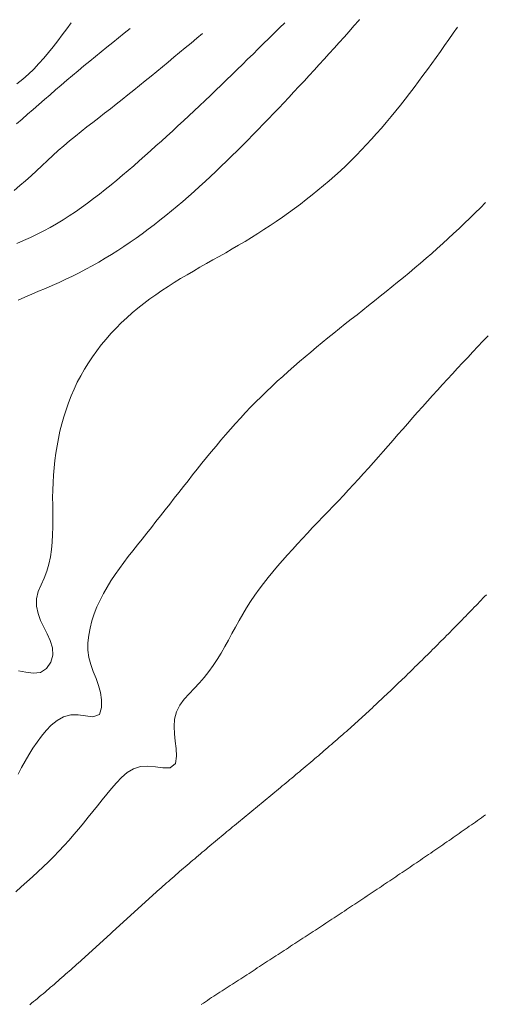
# Model space of a CAD drawing. Units: metres. Extents: x 563998 to 571898, y 9743190 to 9752394.
# Drawn here: x 565110 to 565172, y 9744397 to 9744527 of the extents above; entities that cross this region are included whole.
import ezdxf

# ---------------------------------------------------------------- set-up
doc = ezdxf.new("R2010")
doc.units = ezdxf.units.M
doc.header["$MEASUREMENT"] = 0
doc.layers.add('CURVAS MESTRES', color=1, linetype='CONTINUOUS', lineweight=13)
doc.layers.add('CURVAS SECUNDБRIAS', color=7, linetype='CONTINUOUS', lineweight=13)

msp = doc.modelspace()

# ---------------------------------------------------------------- linework, layer by layer
at = {"layer": 'CURVAS MESTRES', "elevation": 98.43, "flags": 128}
msp.add_lwpolyline([(565134.06, 9744525.47), (565133.3, 9744524.84), (565132.55, 9744524.2), (565131.79, 9744523.57), (565131.04, 9744522.94), (565130.28, 9744522.31), (565129.52, 9744521.68), (565128.77, 9744521.05), (565128.01, 9744520.43), (565127.25, 9744519.8), (565126.48, 9744519.18), (565125.72, 9744518.56), (565124.95, 9744517.94), (565124.18, 9744517.33), (565123.41, 9744516.72), (565122.64, 9744516.11), (565121.86, 9744515.5), (565121.09, 9744514.9), (565120.31, 9744514.3), (565119.53, 9744513.69), (565118.76, 9744513.09), (565117.98, 9744512.47), (565117.22, 9744511.86), (565116.46, 9744511.23), (565115.71, 9744510.6), (565114.96, 9744509.95), (565114.23, 9744509.29), (565113.51, 9744508.63), (565112.79, 9744507.95), (565112.07, 9744507.28), (565111.35, 9744506.61), (565110.62, 9744505.95), (565109.88, 9744505.3), (565109.13, 9744504.66)], dxfattribs=at)
at = {"layer": 'CURVAS SECUNDБRIAS', "flags": 128}
for points, elevation in [([(565109.45, 9744497.65), (565110.37, 9744498.02), (565111.26, 9744498.42), (565112.15, 9744498.85), (565113.03, 9744499.3), (565113.89, 9744499.77), (565114.74, 9744500.26), (565115.59, 9744500.77), (565116.41, 9744501.3), (565117.23, 9744501.85), (565118.04, 9744502.41), (565118.84, 9744502.99), (565119.63, 9744503.58), (565120.41, 9744504.18), (565121.18, 9744504.79), (565121.95, 9744505.41), (565122.7, 9744506.03), (565123.46, 9744506.67), (565124.21, 9744507.31), (565124.95, 9744507.95), (565125.69, 9744508.6), (565126.43, 9744509.25), (565127.17, 9744509.9), (565127.9, 9744510.56), (565128.63, 9744511.21), (565129.36, 9744511.88), (565130.09, 9744512.54), (565130.81, 9744513.21), (565131.53, 9744513.88), (565132.25, 9744514.55), (565132.97, 9744515.22), (565133.68, 9744515.9), (565134.4, 9744516.58), (565135.11, 9744517.26), (565135.82, 9744517.94), (565136.53, 9744518.62), (565137.24, 9744519.31), (565137.94, 9744519.99), (565138.65, 9744520.68), (565139.35, 9744521.37), (565140.05, 9744522.05), (565140.76, 9744522.74), (565141.46, 9744523.43), (565142.16, 9744524.13), (565142.86, 9744524.82), (565143.56, 9744525.51), (565144.26, 9744526.2), (565144.96, 9744526.89), (565144.97, 9744526.9)], 100.07), ([(565109.48, 9744518.81), (565110.25, 9744519.43), (565110.99, 9744520.07), (565111.7, 9744520.76), (565112.38, 9744521.47), (565113.04, 9744522.2), (565113.68, 9744522.95), (565114.29, 9744523.72), (565114.9, 9744524.5), (565115.49, 9744525.28), (565116.07, 9744526.07), (565116.65, 9744526.87)], 95.14), ([(565109.63, 9744490.14), (565110.53, 9744490.54), (565111.44, 9744490.92), (565112.35, 9744491.3), (565113.26, 9744491.68), (565114.16, 9744492.07), (565115.06, 9744492.47), (565115.95, 9744492.89), (565116.84, 9744493.32), (565117.72, 9744493.76), (565118.59, 9744494.22), (565119.45, 9744494.69), (565120.31, 9744495.18), (565121.16, 9744495.67), (565122, 9744496.19), (565122.83, 9744496.71), (565123.65, 9744497.25), (565124.47, 9744497.8), (565125.28, 9744498.36), (565126.08, 9744498.93), (565126.87, 9744499.52), (565127.65, 9744500.11), (565128.43, 9744500.72), (565129.2, 9744501.33), (565129.96, 9744501.95), (565130.72, 9744502.59), (565131.47, 9744503.22), (565132.21, 9744503.87), (565132.94, 9744504.52), (565133.67, 9744505.18), (565134.4, 9744505.85), (565135.12, 9744506.52), (565135.84, 9744507.19), (565136.55, 9744507.87), (565137.26, 9744508.55), (565137.96, 9744509.24), (565138.67, 9744509.93), (565139.36, 9744510.63), (565140.06, 9744511.32), (565140.75, 9744512.02), (565141.44, 9744512.73), (565142.12, 9744513.43), (565142.81, 9744514.14), (565143.49, 9744514.85), (565144.16, 9744515.57), (565144.84, 9744516.28), (565145.51, 9744517), (565146.18, 9744517.72), (565146.85, 9744518.44), (565147.52, 9744519.17), (565148.19, 9744519.89), (565148.85, 9744520.62), (565149.51, 9744521.34), (565150.18, 9744522.07), (565150.84, 9744522.8), (565151.5, 9744523.53), (565152.16, 9744524.26), (565152.82, 9744524.99), (565153.48, 9744525.72), (565154.13, 9744526.46), (565154.79, 9744527.19), (565154.89, 9744527.3)], 101.71), ([(565124.46, 9744526.15), (565123.69, 9744525.53), (565122.93, 9744524.91), (565122.17, 9744524.29), (565121.4, 9744523.67), (565120.64, 9744523.05), (565119.88, 9744522.42), (565119.12, 9744521.79), (565118.36, 9744521.17), (565117.61, 9744520.54), (565116.85, 9744519.9), (565116.1, 9744519.27), (565115.35, 9744518.63), (565114.61, 9744517.99), (565113.86, 9744517.34), (565113.12, 9744516.7), (565112.38, 9744516.05), (565111.64, 9744515.4), (565110.9, 9744514.76), (565110.15, 9744514.11), (565109.4, 9744513.48)], 96.78), ([(565167.85, 9744526.3), (565167.28, 9744525.49), (565166.72, 9744524.69), (565166.15, 9744523.89), (565165.58, 9744523.08), (565165.01, 9744522.28), (565164.43, 9744521.48), (565163.86, 9744520.69), (565163.27, 9744519.89), (565162.69, 9744519.1), (565162.1, 9744518.31), (565161.5, 9744517.53), (565160.9, 9744516.75), (565160.29, 9744515.98), (565159.68, 9744515.21), (565159.05, 9744514.45), (565158.42, 9744513.69), (565157.78, 9744512.94), (565157.14, 9744512.2), (565156.48, 9744511.47), (565155.81, 9744510.74), (565155.14, 9744510.03), (565154.45, 9744509.32), (565153.75, 9744508.63), (565153.04, 9744507.95), (565152.33, 9744507.27), (565151.6, 9744506.61), (565150.86, 9744505.96), (565150.11, 9744505.32), (565149.36, 9744504.69), (565148.59, 9744504.07), (565147.82, 9744503.46), (565147.04, 9744502.86), (565146.25, 9744502.27), (565145.46, 9744501.69), (565144.65, 9744501.12), (565143.84, 9744500.56), (565143.03, 9744500.01), (565142.2, 9744499.47), (565141.38, 9744498.94), (565140.54, 9744498.42), (565139.7, 9744497.91), (565138.85, 9744497.4), (565138, 9744496.91), (565137.15, 9744496.42), (565136.29, 9744495.93), (565135.44, 9744495.45), (565134.58, 9744494.97), (565133.72, 9744494.48), (565132.87, 9744493.99), (565132.02, 9744493.49), (565131.17, 9744492.99), (565130.33, 9744492.48), (565129.5, 9744491.95), (565128.68, 9744491.41), (565127.87, 9744490.85), (565127.07, 9744490.28), (565126.28, 9744489.69), (565125.51, 9744489.08), (565124.75, 9744488.45), (565124.02, 9744487.79), (565123.3, 9744487.12), (565122.61, 9744486.42), (565121.94, 9744485.7), (565121.29, 9744484.96), (565120.66, 9744484.2), (565120.06, 9744483.42), (565119.49, 9744482.62), (565118.94, 9744481.8), (565118.42, 9744480.97), (565117.93, 9744480.11), (565117.48, 9744479.24), (565117.06, 9744478.35), (565116.67, 9744477.45), (565116.31, 9744476.53), (565115.98, 9744475.6), (565115.68, 9744474.66), (565115.42, 9744473.72), (565115.18, 9744472.76), (565114.97, 9744471.8), (565114.79, 9744470.83), (565114.63, 9744469.86), (565114.5, 9744468.88), (565114.4, 9744467.91), (565114.32, 9744466.93), (565114.26, 9744465.94), (565114.23, 9744464.96), (565114.21, 9744463.97), (565114.22, 9744462.99), (565114.23, 9744462.01), (565114.23, 9744461.02), (565114.23, 9744460.04), (565114.21, 9744459.05), (565114.16, 9744458.07), (565114.06, 9744457.09), (565113.92, 9744456.12), (565113.72, 9744455.15), (565113.44, 9744454.21), (565113.09, 9744453.29), (565112.67, 9744452.4), (565112.27, 9744451.5), (565112.07, 9744450.54), (565112.09, 9744449.56), (565112.29, 9744448.6), (565112.61, 9744447.67), (565113.03, 9744446.78), (565113.48, 9744445.9), (565113.89, 9744445.01), (565114.18, 9744444.07), (565114.22, 9744443.09), (565113.95, 9744442.15), (565113.41, 9744441.33), (565112.59, 9744440.8), (565111.62, 9744440.71), (565110.64, 9744440.83), (565109.67, 9744440.99)], 103.35), ([(565171.58, 9744503.08), (565170.88, 9744502.38), (565170.18, 9744501.69), (565169.48, 9744501), (565168.77, 9744500.31), (565168.06, 9744499.63), (565167.34, 9744498.96), (565166.62, 9744498.29), (565165.9, 9744497.63), (565165.16, 9744496.97), (565164.43, 9744496.31), (565163.69, 9744495.67), (565162.94, 9744495.03), (565162.19, 9744494.39), (565161.43, 9744493.76), (565160.68, 9744493.13), (565159.91, 9744492.51), (565159.15, 9744491.89), (565158.38, 9744491.27), (565157.62, 9744490.65), (565156.85, 9744490.04), (565156.08, 9744489.43), (565155.31, 9744488.81), (565154.54, 9744488.2), (565153.76, 9744487.59), (565152.99, 9744486.98), (565152.23, 9744486.36), (565151.46, 9744485.75), (565150.69, 9744485.13), (565149.93, 9744484.5), (565149.17, 9744483.88), (565148.41, 9744483.25), (565147.66, 9744482.62), (565146.91, 9744481.98), (565146.17, 9744481.34), (565145.43, 9744480.69), (565144.69, 9744480.03), (565143.96, 9744479.37), (565143.24, 9744478.7), (565142.53, 9744478.02), (565141.83, 9744477.33), (565141.13, 9744476.64), (565140.44, 9744475.93), (565139.76, 9744475.22), (565139.09, 9744474.5), (565138.43, 9744473.77), (565137.78, 9744473.04), (565137.13, 9744472.29), (565136.49, 9744471.55), (565135.86, 9744470.79), (565135.23, 9744470.04), (565134.6, 9744469.27), (565133.98, 9744468.51), (565133.37, 9744467.74), (565132.76, 9744466.97), (565132.15, 9744466.2), (565131.54, 9744465.42), (565130.93, 9744464.65), (565130.33, 9744463.87), (565129.72, 9744463.1), (565129.12, 9744462.32), (565128.51, 9744461.54), (565127.9, 9744460.77), (565127.29, 9744460), (565126.68, 9744459.23), (565126.06, 9744458.46), (565125.45, 9744457.69), (565124.84, 9744456.92), (565124.23, 9744456.14), (565123.64, 9744455.36), (565123.05, 9744454.57), (565122.49, 9744453.76), (565121.94, 9744452.94), (565121.43, 9744452.1), (565120.94, 9744451.25), (565120.49, 9744450.38), (565120.08, 9744449.48), (565119.72, 9744448.56), (565119.41, 9744447.63), (565119.17, 9744446.67), (565119, 9744445.71), (565118.89, 9744444.73), (565118.88, 9744443.74), (565118.99, 9744442.77), (565119.25, 9744441.82), (565119.59, 9744440.9), (565119.96, 9744439.99), (565120.3, 9744439.06), (565120.56, 9744438.11), (565120.7, 9744437.14), (565120.7, 9744436.15), (565120.41, 9744435.23), (565119.52, 9744434.89), (565118.55, 9744435.02), (565117.58, 9744435.18), (565116.6, 9744435.17), (565115.65, 9744434.91), (565114.79, 9744434.43), (565114.03, 9744433.81), (565113.35, 9744433.1), (565112.73, 9744432.34), (565112.14, 9744431.54), (565111.59, 9744430.73), (565111.07, 9744429.89), (565110.58, 9744429.04), (565110.1, 9744428.18), (565109.63, 9744427.32)], 104.99), ([(565171.91, 9744485.39), (565171.23, 9744484.68), (565170.55, 9744483.97), (565169.87, 9744483.26), (565169.2, 9744482.54), (565168.53, 9744481.82), (565167.85, 9744481.1), (565167.19, 9744480.38), (565166.52, 9744479.66), (565165.85, 9744478.93), (565165.19, 9744478.2), (565164.53, 9744477.47), (565163.87, 9744476.74), (565163.22, 9744476.01), (565162.56, 9744475.27), (565161.91, 9744474.53), (565161.26, 9744473.79), (565160.61, 9744473.05), (565159.96, 9744472.31), (565159.31, 9744471.57), (565158.67, 9744470.83), (565158.02, 9744470.09), (565157.37, 9744469.36), (565156.71, 9744468.62), (565156.06, 9744467.88), (565155.4, 9744467.15), (565154.74, 9744466.42), (565154.08, 9744465.69), (565153.41, 9744464.97), (565152.74, 9744464.25), (565152.07, 9744463.53), (565151.39, 9744462.82), (565150.71, 9744462.11), (565150.03, 9744461.4), (565149.34, 9744460.69), (565148.66, 9744459.98), (565147.98, 9744459.26), (565147.31, 9744458.55), (565146.64, 9744457.83), (565145.97, 9744457.1), (565145.31, 9744456.37), (565144.66, 9744455.64), (565144.02, 9744454.89), (565143.39, 9744454.13), (565142.77, 9744453.37), (565142.16, 9744452.59), (565141.57, 9744451.81), (565141, 9744451.01), (565140.44, 9744450.19), (565139.91, 9744449.37), (565139.4, 9744448.53), (565138.91, 9744447.67), (565138.43, 9744446.81), (565137.96, 9744445.95), (565137.5, 9744445.08), (565137.02, 9744444.22), (565136.53, 9744443.36), (565136.02, 9744442.52), (565135.48, 9744441.7), (565134.91, 9744440.9), (565134.3, 9744440.13), (565133.65, 9744439.39), (565132.97, 9744438.68), (565132.29, 9744437.97), (565131.63, 9744437.23), (565131.05, 9744436.44), (565130.61, 9744435.56), (565130.37, 9744434.61), (565130.3, 9744433.63), (565130.35, 9744432.64), (565130.45, 9744431.66), (565130.56, 9744430.69), (565130.64, 9744429.71), (565130.51, 9744428.74), (565129.77, 9744428.16), (565128.79, 9744428.15), (565127.82, 9744428.27), (565126.84, 9744428.37), (565125.86, 9744428.31), (565124.92, 9744428.02), (565124.07, 9744427.52), (565123.33, 9744426.88), (565122.65, 9744426.16), (565122.01, 9744425.41), (565121.39, 9744424.65), (565120.77, 9744423.89), (565120.15, 9744423.12), (565119.53, 9744422.36), (565118.91, 9744421.59), (565118.29, 9744420.83), (565117.66, 9744420.08), (565117.02, 9744419.32), (565116.38, 9744418.58), (565115.72, 9744417.85), (565115.05, 9744417.12), (565114.37, 9744416.41), (565113.68, 9744415.71), (565112.97, 9744415.03), (565112.26, 9744414.35), (565111.54, 9744413.68), (565110.8, 9744413.03), (565110.06, 9744412.38), (565109.32, 9744411.73)], 106.63), ([(565171.68, 9744451.08), (565171.45, 9744450.84), (565171.22, 9744450.61), (565170.99, 9744450.37), (565170.76, 9744450.13), (565170.54, 9744449.9), (565170.31, 9744449.66), (565170.08, 9744449.43), (565169.85, 9744449.19), (565169.62, 9744448.96), (565169.39, 9744448.72), (565169.16, 9744448.49), (565168.94, 9744448.25), (565168.71, 9744448.02), (565168.48, 9744447.78), (565168.25, 9744447.55), (565168.02, 9744447.31), (565167.79, 9744447.08), (565167.56, 9744446.84), (565167.33, 9744446.61), (565167.1, 9744446.38), (565166.87, 9744446.14), (565166.64, 9744445.91), (565166.41, 9744445.68), (565166.18, 9744445.44), (565165.95, 9744445.21), (565165.71, 9744444.98), (565165.48, 9744444.74), (565165.25, 9744444.51), (565165.02, 9744444.28), (565164.79, 9744444.05), (565164.56, 9744443.82), (565164.32, 9744443.58), (565164.09, 9744443.35), (565163.86, 9744443.12), (565163.62, 9744442.89), (565163.39, 9744442.66), (565163.16, 9744442.43), (565162.92, 9744442.2), (565162.69, 9744441.97), (565162.46, 9744441.74), (565162.22, 9744441.51), (565161.99, 9744441.28), (565161.75, 9744441.05), (565161.52, 9744440.82), (565161.28, 9744440.59), (565161.05, 9744440.36), (565160.81, 9744440.13), (565160.58, 9744439.91), (565160.34, 9744439.68), (565160.1, 9744439.45), (565159.87, 9744439.22), (565159.63, 9744439), (565159.39, 9744438.77), (565159.16, 9744438.54), (565158.92, 9744438.32), (565158.68, 9744438.09), (565158.44, 9744437.87), (565158.2, 9744437.64), (565157.97, 9744437.42), (565157.73, 9744437.19), (565157.49, 9744436.97), (565157.25, 9744436.74), (565157.01, 9744436.52), (565156.77, 9744436.3), (565156.53, 9744436.07), (565156.29, 9744435.85), (565156.05, 9744435.63), (565155.8, 9744435.4), (565155.56, 9744435.18), (565155.32, 9744434.96), (565155.08, 9744434.74), (565154.84, 9744434.52), (565154.59, 9744434.3), (565154.35, 9744434.08), (565154.11, 9744433.86), (565153.86, 9744433.64), (565153.62, 9744433.42), (565153.37, 9744433.2), (565153.13, 9744432.98), (565152.88, 9744432.77), (565152.64, 9744432.55), (565152.39, 9744432.33), (565152.14, 9744432.11), (565151.9, 9744431.9), (565151.65, 9744431.68), (565151.4, 9744431.47), (565151.16, 9744431.25), (565150.91, 9744431.04), (565150.66, 9744430.82), (565150.41, 9744430.61), (565150.16, 9744430.39), (565149.92, 9744430.18), (565149.67, 9744429.96), (565149.42, 9744429.75), (565149.17, 9744429.54), (565148.92, 9744429.33), (565148.67, 9744429.11), (565148.42, 9744428.9), (565148.17, 9744428.69), (565147.92, 9744428.48), (565147.67, 9744428.26), (565147.42, 9744428.05), (565147.16, 9744427.84), (565146.91, 9744427.63), (565146.66, 9744427.42), (565146.41, 9744427.21), (565146.16, 9744427), (565145.91, 9744426.79), (565145.65, 9744426.58), (565145.4, 9744426.37), (565145.15, 9744426.16), (565144.9, 9744425.95), (565144.64, 9744425.74), (565144.39, 9744425.53), (565144.14, 9744425.32), (565143.89, 9744425.11), (565143.63, 9744424.9), (565143.38, 9744424.69), (565143.13, 9744424.49), (565142.87, 9744424.28), (565142.62, 9744424.07), (565142.37, 9744423.86), (565142.12, 9744423.65), (565141.86, 9744423.44), (565141.61, 9744423.23), (565141.36, 9744423.03), (565141.1, 9744422.82), (565140.85, 9744422.61), (565140.6, 9744422.4), (565140.34, 9744422.19), (565140.09, 9744421.98), (565139.84, 9744421.77), (565139.58, 9744421.57), (565139.33, 9744421.36), (565139.08, 9744421.15), (565138.82, 9744420.94), (565138.57, 9744420.73), (565138.32, 9744420.52), (565138.06, 9744420.31), (565137.81, 9744420.1), (565137.56, 9744419.89), (565137.31, 9744419.69), (565137.05, 9744419.48), (565136.8, 9744419.27), (565136.55, 9744419.06), (565136.3, 9744418.85), (565136.04, 9744418.64), (565135.79, 9744418.43), (565135.54, 9744418.22), (565135.29, 9744418.01), (565135.04, 9744417.8), (565134.79, 9744417.59), (565134.53, 9744417.37), (565134.28, 9744417.16), (565134.03, 9744416.95), (565133.78, 9744416.74), (565133.53, 9744416.53), (565133.28, 9744416.32), (565133.03, 9744416.1), (565132.78, 9744415.89), (565132.53, 9744415.68), (565132.28, 9744415.47), (565132.03, 9744415.25), (565131.78, 9744415.04), (565131.53, 9744414.83), (565131.28, 9744414.61), (565131.04, 9744414.4), (565130.79, 9744414.18), (565130.54, 9744413.97), (565130.29, 9744413.75), (565130.05, 9744413.54), (565129.8, 9744413.32), (565129.55, 9744413.1), (565129.31, 9744412.89), (565129.06, 9744412.67), (565128.81, 9744412.45), (565128.57, 9744412.24), (565128.32, 9744412.02), (565128.08, 9744411.8), (565127.83, 9744411.58), (565127.59, 9744411.36), (565127.35, 9744411.14), (565127.1, 9744410.92), (565126.86, 9744410.7), (565126.61, 9744410.48), (565126.37, 9744410.26), (565126.13, 9744410.04), (565125.88, 9744409.82), (565125.64, 9744409.6), (565125.4, 9744409.38), (565125.16, 9744409.16), (565124.91, 9744408.94), (565124.67, 9744408.72), (565124.43, 9744408.5), (565124.19, 9744408.28), (565123.94, 9744408.06), (565123.7, 9744407.83), (565123.46, 9744407.61), (565123.22, 9744407.39), (565122.98, 9744407.17), (565122.73, 9744406.95), (565122.49, 9744406.73), (565122.25, 9744406.5), (565122.01, 9744406.28), (565121.77, 9744406.06), (565121.52, 9744405.84), (565121.28, 9744405.62), (565121.04, 9744405.4), (565120.8, 9744405.18), (565120.56, 9744404.95), (565120.31, 9744404.73), (565120.07, 9744404.51), (565119.83, 9744404.29), (565119.59, 9744404.07), (565119.34, 9744403.85), (565119.1, 9744403.63), (565118.86, 9744403.41), (565118.61, 9744403.19), (565118.37, 9744402.97), (565118.13, 9744402.75), (565117.88, 9744402.53), (565117.64, 9744402.31), (565117.39, 9744402.09), (565117.15, 9744401.87), (565116.9, 9744401.66), (565116.66, 9744401.44), (565116.41, 9744401.22), (565116.17, 9744401), (565115.92, 9744400.78), (565115.68, 9744400.57), (565115.43, 9744400.35), (565115.18, 9744400.14), (565114.94, 9744399.92), (565114.69, 9744399.7), (565114.44, 9744399.49), (565114.19, 9744399.27), (565113.94, 9744399.06), (565113.69, 9744398.85), (565113.45, 9744398.63), (565113.2, 9744398.42), (565112.95, 9744398.21), (565112.69, 9744398), (565112.44, 9744397.79), (565112.19, 9744397.57), (565111.94, 9744397.36), (565111.69, 9744397.16), (565111.43, 9744396.95), (565111.18, 9744396.74)], 108.27), ([(565171.57, 9744421.91), (565171.3, 9744421.72), (565171.03, 9744421.53), (565170.77, 9744421.34), (565170.5, 9744421.15), (565170.23, 9744420.96), (565169.96, 9744420.77), (565169.69, 9744420.58), (565169.42, 9744420.4), (565169.15, 9744420.21), (565168.89, 9744420.02), (565168.62, 9744419.83), (565168.35, 9744419.65), (565168.08, 9744419.46), (565167.81, 9744419.27), (565167.54, 9744419.08), (565167.27, 9744418.9), (565167, 9744418.71), (565166.73, 9744418.52), (565166.46, 9744418.34), (565166.19, 9744418.15), (565165.92, 9744417.96), (565165.65, 9744417.78), (565165.38, 9744417.59), (565165.11, 9744417.41), (565164.84, 9744417.22), (565164.57, 9744417.04), (565164.3, 9744416.85), (565164.03, 9744416.67), (565163.76, 9744416.48), (565163.48, 9744416.29), (565163.21, 9744416.11), (565162.94, 9744415.93), (565162.67, 9744415.74), (565162.4, 9744415.56), (565162.13, 9744415.37), (565161.86, 9744415.19), (565161.58, 9744415), (565161.31, 9744414.82), (565161.04, 9744414.64), (565160.77, 9744414.45), (565160.5, 9744414.27), (565160.23, 9744414.08), (565159.95, 9744413.9), (565159.68, 9744413.72), (565159.41, 9744413.53), (565159.14, 9744413.35), (565158.87, 9744413.17), (565158.59, 9744412.99), (565158.32, 9744412.8), (565158.05, 9744412.62), (565157.78, 9744412.44), (565157.5, 9744412.26), (565157.23, 9744412.07), (565156.96, 9744411.89), (565156.68, 9744411.71), (565156.41, 9744411.53), (565156.14, 9744411.34), (565155.87, 9744411.16), (565155.59, 9744410.98), (565155.32, 9744410.8), (565155.05, 9744410.62), (565154.77, 9744410.44), (565154.5, 9744410.25), (565154.23, 9744410.07), (565153.95, 9744409.89), (565153.68, 9744409.71), (565153.41, 9744409.53), (565153.13, 9744409.35), (565152.86, 9744409.17), (565152.58, 9744408.99), (565152.31, 9744408.81), (565152.04, 9744408.63), (565151.76, 9744408.44), (565151.49, 9744408.26), (565151.21, 9744408.08), (565150.94, 9744407.9), (565150.67, 9744407.72), (565150.39, 9744407.54), (565150.12, 9744407.36), (565149.84, 9744407.18), (565149.57, 9744407), (565149.3, 9744406.82), (565149.02, 9744406.64), (565148.75, 9744406.46), (565148.47, 9744406.28), (565148.2, 9744406.1), (565147.92, 9744405.92), (565147.65, 9744405.74), (565147.37, 9744405.56), (565147.1, 9744405.38), (565146.83, 9744405.2), (565146.55, 9744405.02), (565146.28, 9744404.85), (565146, 9744404.67), (565145.73, 9744404.49), (565145.45, 9744404.31), (565145.18, 9744404.13), (565144.9, 9744403.95), (565144.63, 9744403.77), (565144.35, 9744403.59), (565144.08, 9744403.41), (565143.8, 9744403.23), (565143.53, 9744403.05), (565143.25, 9744402.87), (565142.98, 9744402.69), (565142.7, 9744402.52), (565142.43, 9744402.34), (565142.15, 9744402.16), (565141.88, 9744401.98), (565141.6, 9744401.8), (565141.33, 9744401.62), (565141.05, 9744401.44), (565140.78, 9744401.26), (565140.5, 9744401.08), (565140.23, 9744400.91), (565139.95, 9744400.73), (565139.68, 9744400.55), (565139.4, 9744400.37), (565139.13, 9744400.19), (565138.85, 9744400.01), (565138.58, 9744399.83), (565138.3, 9744399.65), (565138.03, 9744399.48), (565137.75, 9744399.3), (565137.48, 9744399.12), (565137.2, 9744398.94), (565136.93, 9744398.76), (565136.65, 9744398.58), (565136.38, 9744398.4), (565136.1, 9744398.22), (565135.83, 9744398.05), (565135.55, 9744397.87), (565135.28, 9744397.69), (565135, 9744397.51), (565134.73, 9744397.33), (565134.45, 9744397.15), (565134.18, 9744396.97), (565133.9, 9744396.79)], 109.91)]:
    msp.add_lwpolyline(points, dxfattribs=dict(at, elevation=elevation))

doc.saveas('drawing.dxf')
